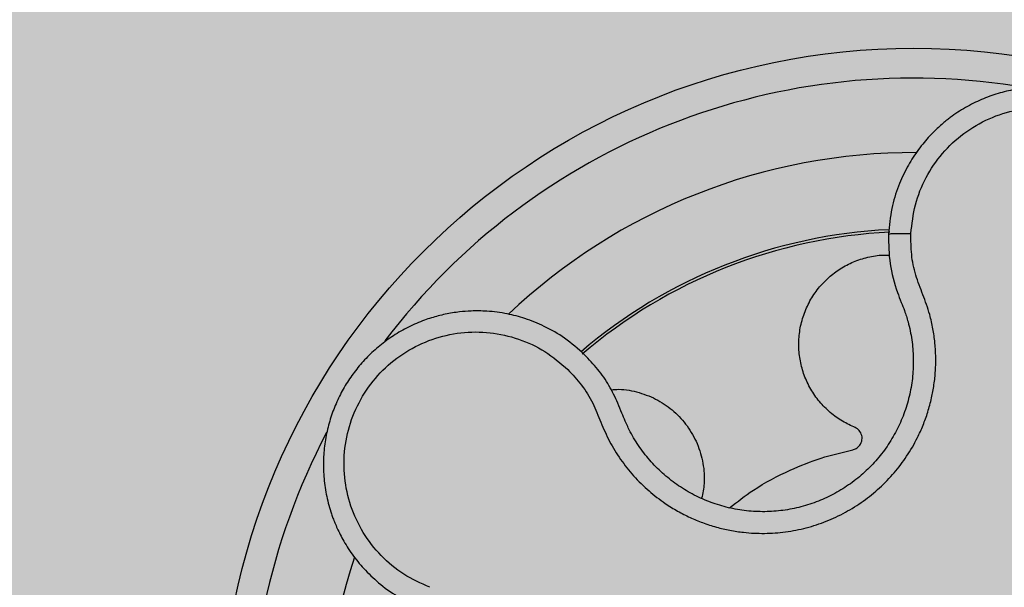
# Model space of a CAD drawing. Units: millimetres. Extents: x 0 to 1.6, y 0 to 1.4.
# Drawn here: x 1.4 to 1.47, y 1.27 to 1.31 of the extents above; entities that cross this region are included whole.
import ezdxf

# ---------------------------------------------------------------- set-up
doc = ezdxf.new("R2010")
doc.units = ezdxf.units.MM
doc.layers.add('.Operis_HACH', color=255, linetype='Continuous')
doc.layers.add('.Operis_MOBI', color=1, linetype='Continuous')

msp = doc.modelspace()

# ---------------------------------------------------------------- hatches: boundary and pattern name
at = {"layer": '.Operis_HACH', "true_color": 0xeaecd4}
h = msp.add_hatch(color=254, dxfattribs=at)
h.dxf.hatch_style = 1
edge = h.paths.add_edge_path()
edge.add_line((0.7400000000016007, 0.8000000000010914), (0, 0.8000000000010914))
edge.add_line((0, 0.8000000000010914), (0, 1.400000000001455))
edge.add_line((0, 1.400000000001455), (1.600000000002183, 1.400000000001455))
edge.add_line((1.600000000002183, 1.400000000001455), (1.600000000002183, 0))
edge.add_line((1.600000000002183, 0), (1, 0))
edge.add_line((1, 0), (1, 0.5400000000008731))
edge.add_arc((0.7400000000016007, 0.5400000000026921), 0.2599999999983993, 359.9999999995991, 450)
at = {"layer": '.Operis_HACH', "true_color": 0x939598}
h = msp.add_hatch(color=252, dxfattribs=at)
h.dxf.hatch_style = 1
edge = h.paths.add_edge_path()
edge.add_arc((1.459961878499598, 1.259999984369642), 0.046499256, -14.38125770742182, 345.6187422925782)

# ---------------------------------------------------------------- linework, layer by layer
at = {"layer": '.Operis_MOBI'}
msp.add_circle((1.459961878499598, 1.259999984369642), 0.046499256, dxfattribs=at)
for radius, start, end in [(0.04449928799999997, 80.23782897902225, 142.8530996482034), (0.03949999999999999, 89.74565417845737, 133.4625615827513), (0.03437398736321749, 92.75092019323931, 130.4625332985918), (0.03419945279999997, 92.66328933812576, 130.5627343324558), (0.044499288, 152.2403936255288, 215.0067771004002), (0.03949999999999999, 161.7459675664541, 205.4626135499823)]:
    msp.add_arc((1.459961878499598, 1.259999984369642), radius, start, end, dxfattribs=at)
for points, knots in [([(1.477820696858544, 1.289008660294712), (1.477901008351182, 1.289177525939522), (1.478092831672257, 1.289580860102433), (1.478368343472539, 1.290303229578058), (1.47866563883872, 1.291322783488795), (1.478874647840712, 1.292572083286359), (1.478915924526518, 1.293958827722236), (1.478778472170234, 1.295295380845346), (1.478481674676004, 1.296560726139433), (1.478046213000198, 1.29773866875621), (1.477493437254452, 1.298817312963365), (1.476844594508293, 1.299788822232586), (1.476120320778136, 1.300648973272473), (1.475339958564291, 1.30139679010972), (1.474272825184016, 1.302227776359359), (1.472891462024563, 1.30301382792095), (1.471494141511357, 1.303503759139858), (1.470449847070995, 1.303733965276479), (1.469731725377642, 1.303840354692511), (1.468874127916934, 1.303905896809738), (1.467874742847926, 1.303892290798103), (1.466741974782053, 1.303752036003061), (1.46561167564505, 1.303481745881072), (1.464499783676729, 1.303078035218277), (1.463423408815288, 1.30253964266376), (1.462666267227178, 1.302042063034605), (1.46217585422346, 1.301665660166691), (1.461908930985373, 1.301447456538881), (1.461607883320539, 1.301182636452722), (1.461277486174367, 1.300866674571807), (1.460923565133271, 1.300494799354055), (1.460553046112182, 1.300062130658262), (1.460063731126866, 1.299418635966504), (1.459484908973536, 1.298496988629267), (1.458899136487162, 1.297221018832715), (1.458435823617037, 1.295707959705396), (1.458335034683842, 1.294604215368963), (1.458282031911949, 1.294023779502822)], [0, 0, 0, 0, 0.0153066427205837, 0.03655978699274152, 0.06322049003137778, 0.1021603964118667, 0.1399061339008829, 0.1764580701551223, 0.2118168143059489, 0.2459829095467865, 0.2789569438068207, 0.3107394597034316, 0.3413311859768114, 0.3707327137742749, 0.3989448573671955, 0.4517456225996112, 0.4998141092669766, 0.5193220719791797, 0.5390796151117552, 0.5590871714921403, 0.589559901045328, 0.6205971790803066, 0.6522003843810509, 0.6843707240837907, 0.7171096018241188, 0.7504182356871015, 0.7582879081881464, 0.7676905148620674, 0.7786259690250761, 0.7910944126839299, 0.8050958892304426, 0.8206303787859689, 0.8376979091637302, 0.8712418426066469, 0.9094745698782571, 0.9523945857014118, 1, 1, 1, 1]), ([(1.459780133467575, 1.294069087267417), (1.45985170939457, 1.294718952462063), (1.459995076900668, 1.296020640875213), (1.460743399034982, 1.297851522782366), (1.461838158065802, 1.299489627292132), (1.463287510159716, 1.300834680114349), (1.464994834372192, 1.301837561733919), (1.46688593646104, 1.302434117784287), (1.468863180867629, 1.302600008390073), (1.47082694357232, 1.302323000449178), (1.472680618131562, 1.301619055919218), (1.474331069352047, 1.300523803283795), (1.475699819551664, 1.29909090444562), (1.476713704574649, 1.297391133919518), (1.477336214691604, 1.295512044680436), (1.477510506600083, 1.293547253624638), (1.477282051062502, 1.291581063338526), (1.47678031860778, 1.290373056355747), (1.476529794053931, 1.289769875502316)], [0, 0, 0, 0, 0.06231837729636871, 0.1248245178855548, 0.1870718010434208, 0.2495984940130154, 0.3122199286506936, 0.3748469895315615, 0.4374134384129173, 0.5001197863332331, 0.5625681571135441, 0.6251237470215394, 0.6876912592497118, 0.7502588586557916, 0.8128063791383664, 0.8753138602753784, 0.9377418399252588, 1, 1, 1, 1]), ([(1.436768831990776, 1.284956321473146), (1.437087616694043, 1.284613312000147), (1.437724952680583, 1.283927544209291), (1.438475844995992, 1.282727693227571), (1.438977125482779, 1.281414391693033), (1.439538836282736, 1.280121705009151), (1.440283949956211, 1.278919059705004), (1.44116768279855, 1.277799096047602), (1.44217655563989, 1.276808076328962), (1.443183322451659, 1.276036789840873), (1.444116546994337, 1.275458673828325), (1.444955119262886, 1.275030015191078), (1.445822133609909, 1.274670214068465), (1.446715701942594, 1.274381429258938), (1.447634057149116, 1.274167224164557), (1.448712274333957, 1.274005509498238), (1.449961453818105, 1.273943528438394), (1.451375650434784, 1.274045524880421), (1.452767100283381, 1.274320313683347), (1.454114375577774, 1.274760062608038), (1.455397261557664, 1.275360936459037), (1.456598335535091, 1.276112401588762), (1.457699089260132, 1.277004282499547), (1.458675810208661, 1.27801560907028), (1.459530747233657, 1.279144659552912), (1.460156223001832, 1.280225200698624), (1.460607898203307, 1.281226130726282), (1.460926668019965, 1.282113446104631), (1.461171463299252, 1.283023570762452), (1.461342512862757, 1.283949520046008), (1.461438907463162, 1.284885338633103), (1.461457029690791, 1.285827873160088), (1.461399446048745, 1.286769082498722), (1.461265852503857, 1.287701116398239), (1.461023313702754, 1.288784806112744), (1.460595924974768, 1.289975815290745), (1.460059947596164, 1.291278124042947), (1.459787943051197, 1.292665716195188), (1.459782737671048, 1.293601115452475), (1.459780133467575, 1.294069087267417)], [0, 0, 0, 0, 0.03113312459204353, 0.06224345322677089, 0.09340031094876129, 0.1245233467206454, 0.1558516384811619, 0.1871907056493766, 0.2192138130420267, 0.2496270339519819, 0.2713178343917962, 0.2921139445190066, 0.3121567687651412, 0.3336427973754669, 0.3544410487571643, 0.3747396387355091, 0.4060055738482977, 0.4373028103252638, 0.468671420733974, 0.4999566977232033, 0.5311785442107242, 0.5625055453386577, 0.5938085251691878, 0.6250333643557887, 0.6556639633224706, 0.6876759451917578, 0.7077614226731199, 0.7285809667978209, 0.7502759039185661, 0.7703417261784485, 0.7911242364225256, 0.8127611338752477, 0.8329596495449129, 0.8537707082582395, 0.87533008982855, 0.9066976804774364, 0.9378053024695815, 0.9688845536906036, 1, 1, 1, 1]), ([(1.458282031911949, 1.294023779502822), (1.458304354455322, 1.29403703976277), (1.45834899955662, 1.294063560295399), (1.458691871350311, 1.294085142946642), (1.459190090226912, 1.294088999646192), (1.459583452338848, 1.294075724728827), (1.459780133467575, 1.294069087267417)], [0, 0, 0, 0, 0.2499998067476778, 0.4999998317516315, 0.7499998241266157, 1, 1, 1, 1]), ([(1.458282031911949, 1.294023779502822), (1.458286062745174, 1.293361651305531), (1.458294149455469, 1.29203328101903), (1.458679046907491, 1.290761216585452), (1.458872091639932, 1.290123214610503)], [0, 0, 0, 0, 0.498451526446905, 1, 1, 1, 1]), ([(1.455957618902175, 1.281103875224289), (1.455661034629884, 1.281243881137925), (1.455058814161021, 1.28152816603324), (1.454251794311858, 1.282142723310244), (1.453543239822466, 1.282886449269427), (1.452972938892344, 1.283744527137969), (1.452561602080095, 1.284674258373343), (1.452315857626672, 1.285640678326672), (1.452231205737917, 1.286629360309234), (1.452310787222814, 1.287630453012753), (1.452562619873788, 1.288623202484814), (1.452982916420297, 1.289564637141666), (1.453553080351412, 1.290413845686999), (1.454243793614296, 1.291140662213365), (1.45503572896996, 1.291737588977412), (1.455920107840939, 1.292202962580632), (1.456888355151023, 1.292510286140896), (1.457716033619363, 1.292654879838665), (1.458208309479232, 1.292630087205907), (1.458357129758951, 1.292622592125554)], [0, 0, 0, 0, 0.0592545870503093, 0.1203176598232656, 0.1823767760459562, 0.2445362951485212, 0.305892015935162, 0.3656079829623671, 0.4242729219850218, 0.4847925510119778, 0.5466019748393959, 0.6088266637596834, 0.6705563783447507, 0.7309233709329137, 0.7895208863580738, 0.8494113416379004, 0.9108712776318356, 0.9730554298678444, 1, 1, 1, 1]), ([(1.458872091639932, 1.290123214610503), (1.458959618903464, 1.289900612930069), (1.45911922158848, 1.289494707121776), (1.45927914063941, 1.289089376889024), (1.459351358927961, 1.288906332685656)], [0, 0, 0, 0, 0.5484072269684335, 1, 1, 1, 1]), ([(1.437891682733607, 1.285948912172898), (1.437456065468723, 1.286335368939035), (1.436627593018784, 1.28707034620129), (1.435255036984017, 1.287855799580939), (1.433954833642929, 1.288385000500057), (1.432660902639327, 1.288724065132556), (1.431444198016834, 1.288883891396836), (1.430374119670887, 1.288896680092876), (1.429601388379524, 1.288837165520818), (1.429026016179705, 1.288757432634156), (1.428546851358988, 1.288667693979733), (1.428075656211149, 1.288556257755772), (1.427613345997088, 1.288423799654993), (1.426938347107352, 1.288195989593078), (1.426074432962196, 1.287824799710506), (1.42506691078961, 1.287248939628626), (1.424146243381983, 1.28657680003198), (1.423319743338652, 1.285822084593747), (1.422592552662536, 1.284998593941054), (1.421963739150669, 1.284113971592888), (1.421430350135779, 1.283168140285852), (1.420993910985999, 1.282158244323), (1.420662301516131, 1.281087612331248), (1.420445814455888, 1.279966859468914), (1.420353787667409, 1.27880838029705), (1.420394328924885, 1.277626231596514), (1.420573911764222, 1.276436310045028), (1.420813354525308, 1.275562219489075), (1.421020112597034, 1.274978928413475), (1.42114558421963, 1.27465678855333), (1.421304853225593, 1.274287995805935), (1.421503683977789, 1.273875692739239), (1.42174839513973, 1.273423945762261), (1.422045745246578, 1.27293782810375), (1.422506850347418, 1.272273892505837), (1.423204652532149, 1.271439286554596), (1.424236853508773, 1.270488984650001), (1.425531701566797, 1.26958209244367), (1.426549200055888, 1.269145727261275), (1.427084223028942, 1.2689162769002)], [0, 0, 0, 0, 0.04755884167369721, 0.09044910132998173, 0.1286690559755947, 0.162217035800215, 0.1996659816363304, 0.2288105121777497, 0.2496459411683215, 0.26302391724748, 0.27631070544416, 0.2895064690587216, 0.3026111801368793, 0.3156249373416035, 0.3477474125613191, 0.3793041436774824, 0.4102964430025859, 0.4407256761023916, 0.4705932870256382, 0.4999007624305139, 0.5292502451302404, 0.5591600567404806, 0.5896317580268602, 0.6206666835878315, 0.6522662583966695, 0.6844317508383898, 0.7171645002704979, 0.7504656951474401, 0.7583656583806782, 0.767793238159692, 0.7787486126888165, 0.7912318321150762, 0.8052428681213453, 0.8207816420298715, 0.8378483651515204, 0.8713784404368283, 0.9095814264511137, 0.9524559352214538, 1, 1, 1, 1]), ([(1.459351358927961, 1.288906332685656), (1.459434620381217, 1.288655469956211), (1.459646692885144, 1.288016505775886), (1.459861204955814, 1.286953986402295), (1.459964616136858, 1.285732278030991), (1.459917520805902, 1.28450727256859), (1.459721040733712, 1.28329661945827), (1.45937985020646, 1.282117325363288), (1.458899092656793, 1.28098593429786), (1.458283950414625, 1.279920766846772), (1.4575434983999, 1.278939631423782), (1.456690082610294, 1.27805597299448), (1.455735285751871, 1.277282104925689), (1.454693386694998, 1.276630265527274), (1.453580509729363, 1.276108807245691), (1.452411631464201, 1.275727488497068), (1.451204636479815, 1.275489081444903), (1.449977762888011, 1.275400809559869), (1.448750663326791, 1.275461655073741), (1.447539776560006, 1.275670009879832), (1.446363568073139, 1.27602478850531), (1.445240391847619, 1.276520569768763), (1.444185845954053, 1.277146733165864), (1.443214611692383, 1.277894280314285), (1.442339965440624, 1.278755109447957), (1.441579826088855, 1.279719032732828), (1.44100827539296, 1.280639588478152), (1.440726498567528, 1.281248853540092), (1.440616356368992, 1.281487005817326)], [0, 0, 0, 0, 0.02560923883422909, 0.06522844706731133, 0.1047071175681966, 0.1441947244613795, 0.1837031590871103, 0.2232377310560691, 0.2628105502423033, 0.3024427643060455, 0.3420049734568145, 0.3814667197129259, 0.4210076542283018, 0.460593867178539, 0.5000411396261801, 0.5395685388072862, 0.5792069846573049, 0.6187398073532456, 0.6582528092284994, 0.6977867504209667, 0.7373501185138346, 0.7768743219778783, 0.8163722109725697, 0.8558487275107537, 0.8953267970003727, 0.9349642999849798, 0.9745785521113469, 1, 1, 1, 1]), ([(1.427504051935102, 1.270354971049528), (1.426908133922552, 1.270623535050618), (1.425714716155198, 1.271161375896554), (1.424202629641513, 1.272437963229095), (1.422985121404054, 1.273987273096282), (1.422153639206954, 1.275781251066292), (1.421727050474146, 1.277713894660337), (1.421743511018576, 1.279696742278247), (1.422196834977512, 1.281628625012672), (1.423066839903186, 1.283410973110222), (1.424309143523715, 1.284956635739945), (1.425860803938122, 1.286188354901242), (1.427646886979346, 1.287047434927445), (1.429576869828452, 1.287486486331545), (1.431556132058176, 1.287498009356568), (1.433478457009187, 1.287056540842968), (1.435278136537818, 1.286231711646906), (1.43627239716443, 1.285381055135076), (1.436768826551997, 1.284956326569954)], [0, 0, 0, 0, 0.06230343088780957, 0.1247722329466939, 0.1871447950185108, 0.2495805518106944, 0.3121835662187014, 0.374820964227519, 0.4373802625479254, 0.5000910800634455, 0.5625495849505874, 0.6251004820999413, 0.6876841624872196, 0.750264722094812, 0.8127871877659598, 0.8752772736711107, 0.9377265629021204, 1, 1, 1, 1]), ([(1.440132462088513, 1.282702068885555), (1.439940409156407, 1.283099593023508), (1.439556534260191, 1.283894163219884), (1.438801141837757, 1.284988139503184), (1.438194912308973, 1.285628573758004), (1.437891682733607, 1.285948912172898)], [0, 0, 0, 0, 0.3335165845190161, 0.6666320709267932, 1, 1, 1, 1]), ([(1.439672280077502, 1.283595096459976), (1.439844672611798, 1.283611449716773), (1.440474307855766, 1.283671177281576), (1.441557417540025, 1.283449826645665), (1.442816816914274, 1.282948834190393), (1.44391311605068, 1.282174898244193), (1.444814753904211, 1.2811865423173), (1.445488962519448, 1.280001583096237), (1.445872081963898, 1.278680719626209), (1.445971655939502, 1.277422007329733), (1.445811793506437, 1.276650760701159), (1.445744310229202, 1.276325191722208)], [0, 0, 0, 0, 0.04723639271017525, 0.1725231187084929, 0.2965840499267874, 0.4163650233116811, 0.5357347691389508, 0.6597538192026738, 0.785400481926919, 0.9094103708566363, 0.9999999999999999, 0.9999999999999999, 0.9999999999999999, 0.9999999999999999]), ([(1.440616356368992, 1.281487005817326), (1.440544128508918, 1.281667418932557), (1.440382183453039, 1.282071930594611), (1.44022148735894, 1.28247742558051), (1.440132462088513, 1.282702068885555)], [0, 0, 0, 0, 0.4460022614100818, 1, 1, 1, 1]), ([(1.455876985233772, 1.279578055455204), (1.455957912938175, 1.279603000986754), (1.456124063490279, 1.279654216004928), (1.456326996041753, 1.279829221373802), (1.45648440415971, 1.280090587426457), (1.456531928459299, 1.28044472388865), (1.456416689179605, 1.280750316987906), (1.456255702749331, 1.280933402958908), (1.456118082118337, 1.281037586306411), (1.456012118673243, 1.28108115917712), (1.455957172012859, 1.281103753608477)], [0, 0, 0, 0, 0.122310737804447, 0.251112970592285, 0.3794787284448503, 0.5604238536355591, 0.7512474158692968, 0.8337032230871381, 0.9137678817601911, 1, 1, 1, 1]), ([(1.447615221350134, 1.275682394256364), (1.448138576579368, 1.27609074045904), (1.449404010334547, 1.277078091001385), (1.451491535506648, 1.278164646413643), (1.453733744485362, 1.279060676095469), (1.455164424849499, 1.279406043031486), (1.455876985233772, 1.279578055455204)], [0, 0, 0, 0, 0.2157329755232349, 0.5216261827057729, 0.7617425671958856, 1, 1, 1, 1])]:
    msp.add_open_spline(points, degree=3, knots=knots, dxfattribs=at)

doc.saveas('drawing.dxf')
